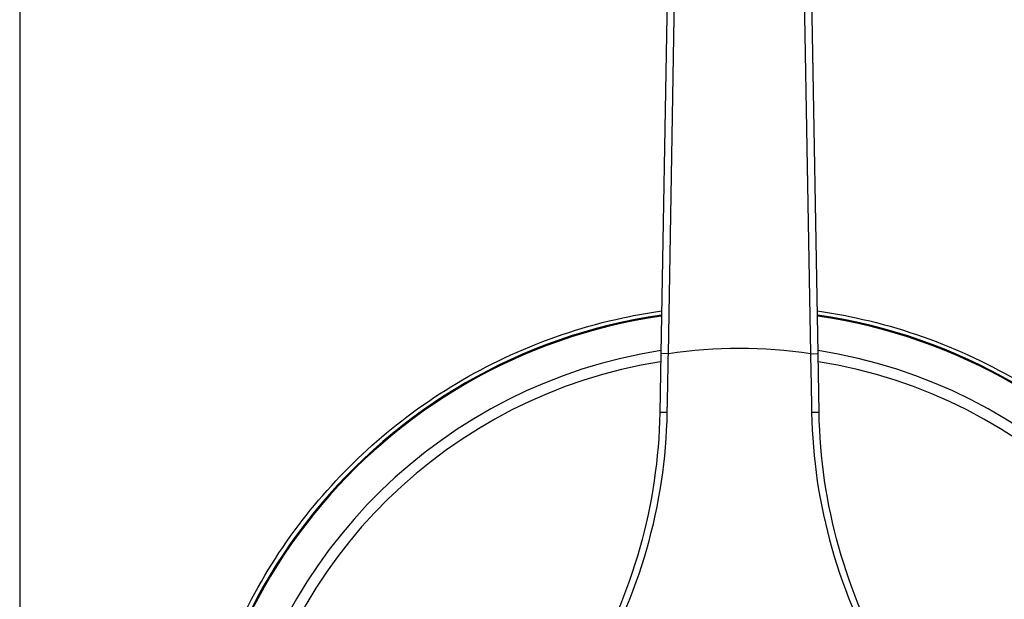
# Model space of a CAD drawing. Units: millimetres. Extents: x 64 to 2312, y 64 to 1616.
# Drawn here: x 626 to 678, y 1169 to 1200 of the extents above; entities that cross this region are included whole.
import ezdxf

# ---------------------------------------------------------------- set-up
doc = ezdxf.new("R2010")
doc.units = ezdxf.units.MM
doc.header["$LTSCALE"] = 8
doc.layers.add('Visible (ISO)', color=7, linetype='Continuous', lineweight=25, true_color=0x00003f)
doc.layers.add('Visible Narrow (ISO)', color=7, linetype='Continuous', lineweight=25, true_color=0x00003f)

msp = doc.modelspace()

# ---------------------------------------------------------------- linework, layer by layer
at = {"layer": 'Visible (ISO)'}
for p, q in [((661.052, 1234.645), (660.139, 1182.31)), ((668.465, 1182.31), (667.551, 1234.645)), ((626.202, 1215.339), (626.202, 509.939)), ((660.139, 1182.31), (660.084, 1179.188)), ((668.519, 1179.188), (668.465, 1182.31))]:
    msp.add_line(p, q, dxfattribs=at)
for radius, start, end in [(29, 98.1826, 81.8174), (28.949, 98.1989, 81.8011), (27.15, 98.8141, 240.9101), (27.15, 299.0899, 81.1859), (26.573, 99.0295, 240.7109), (26.573, 299.2891, 80.9705)]:
    msp.add_arc((664.302, 1155.639), radius, start, end, dxfattribs=at)
for points, knots in [([(635.077, 1155.639), (635.077, 1157.612), (635.278, 1159.585), (636.064, 1163.423), (636.648, 1165.287), (638.151, 1168.827), (639.07, 1170.505), (641.178, 1173.609), (642.367, 1175.034), (644.875, 1177.543), (646.283, 1178.725), (649.385, 1180.84), (651.079, 1181.774), (654.661, 1183.296), (656.553, 1183.886), (659.045, 1184.393), (659.611, 1184.49), (660.178, 1184.571)], [0, 0, 0, 0, 0.591986, 0.591986, 1.183973, 1.183973, 1.775959, 1.775959, 2.367946, 2.367946, 2.945714, 2.945714, 3.523483, 3.523483, 4.101252, 4.101252, 4.269891, 4.269891, 4.269891, 4.269891]), ([(668.425, 1184.571), (668.992, 1184.49), (669.558, 1184.393), (672.05, 1183.886), (673.942, 1183.296), (677.524, 1181.774), (679.218, 1180.84), (682.32, 1178.725), (683.728, 1177.543), (686.236, 1175.034), (687.425, 1173.609), (689.533, 1170.505), (690.452, 1168.827), (691.955, 1165.287), (692.539, 1163.423), (693.325, 1159.585), (693.527, 1157.612), (693.527, 1153.665), (693.325, 1151.692), (692.539, 1147.854), (691.955, 1145.99), (690.452, 1142.45), (689.533, 1140.773), (687.425, 1137.669), (686.236, 1136.243), (683.728, 1133.735), (682.32, 1132.552), (679.218, 1130.437), (677.524, 1129.503), (673.942, 1127.981), (672.05, 1127.391), (668.193, 1126.607), (666.227, 1126.414), (662.376, 1126.414), (660.41, 1126.607), (656.553, 1127.391), (654.661, 1127.981), (651.079, 1129.503), (649.385, 1130.437), (646.283, 1132.552), (644.875, 1133.735), (642.367, 1136.243), (641.178, 1137.669), (639.07, 1140.773), (638.151, 1142.45), (636.648, 1145.99), (636.064, 1147.854), (635.278, 1151.692), (635.077, 1153.665), (635.077, 1155.639)], [5.088151, 5.088151, 5.088151, 5.088151, 5.25679, 5.25679, 5.834558, 5.834558, 6.412327, 6.412327, 6.990096, 6.990096, 7.582082, 7.582082, 8.174069, 8.174069, 8.766055, 8.766055, 9.358042, 9.358042, 9.950028, 9.950028, 10.542014, 10.542014, 11.134001, 11.134001, 11.725987, 11.725987, 12.303756, 12.303756, 12.881525, 12.881525, 13.459294, 13.459294, 14.037062, 14.037062, 14.614831, 14.614831, 15.1926, 15.1926, 15.770369, 15.770369, 16.348138, 16.348138, 16.940124, 16.940124, 17.53211, 17.53211, 18.124097, 18.124097, 18.716083, 18.716083, 18.716083, 18.716083]), ([(660.084, 1179.188), (660.042, 1176.765), (659.685, 1174.354), (658.377, 1169.711), (657.425, 1167.476), (656.196, 1165.388)], [-1.475837, -1.475837, -1.475837, -1.475837, -0.737919, -0.737919, 0, 0, 0, 0]), ([(672.407, 1165.388), (671.171, 1167.488), (670.216, 1169.736), (668.914, 1174.381), (668.561, 1176.779), (668.519, 1179.188)], [0, 0, 0, 0, 0.742101, 0.742101, 1.475851, 1.475851, 1.475851, 1.475851])]:
    msp.add_open_spline(points, degree=3, knots=knots, dxfattribs=at)
at = {"layer": 'Visible Narrow (ISO)'}
for p, q in [((660.539, 1182.303), (661.452, 1234.638)), ((667.151, 1234.638), (668.065, 1182.303)), ((660.539, 1182.303), (660.139, 1182.31)), ((668.065, 1182.303), (668.465, 1182.31))]:
    msp.add_line(p, q, dxfattribs=at)
msp.add_arc((664.302, 1157.588), 25, 81.3428, 98.6572, dxfattribs=at)
for centre, major_axis, start_param, end_param in [((660.484, 1179.181), (-0.4, 0.007), 4.720027, 6.283185), ((668.119, 1179.181), (0.4, 0.007), 0, 1.563158)]:
    msp.add_ellipse(centre, major_axis=major_axis, ratio=0.0392, start_param=start_param, end_param=end_param, dxfattribs=at)
for points, knots in [([(660.481, 1179.197), (660.491, 1179.714), (660.5, 1180.232), (660.52, 1181.267), (660.529, 1181.785), (660.539, 1182.303)], [0, 0, 0, 0, 0.1561712, 0.1561712, 0.3123423, 0.3123423, 0.3123423, 0.3123423]), ([(668.065, 1182.303), (668.074, 1181.785), (668.084, 1181.267), (668.103, 1180.232), (668.112, 1179.714), (668.122, 1179.197)], [-0.3123423, -0.3123423, -0.3123423, -0.3123423, -0.1561712, -0.1561712, 0, 0, 0, 0]), ([(656.489, 1165.237), (657.748, 1167.364), (658.728, 1169.627), (660.071, 1174.318), (660.436, 1176.752), (660.481, 1179.197)], [0, 0, 0, 0, 0.737919, 0.737919, 1.475837, 1.475837, 1.475837, 1.475837]), ([(668.122, 1179.197), (668.167, 1176.765), (668.528, 1174.346), (669.864, 1169.652), (670.848, 1167.376), (672.115, 1165.237)], [-1.475851, -1.475851, -1.475851, -1.475851, -0.742101, -0.742101, 0, 0, 0, 0])]:
    msp.add_open_spline(points, degree=3, knots=knots, dxfattribs=at)

doc.saveas('drawing.dxf')
